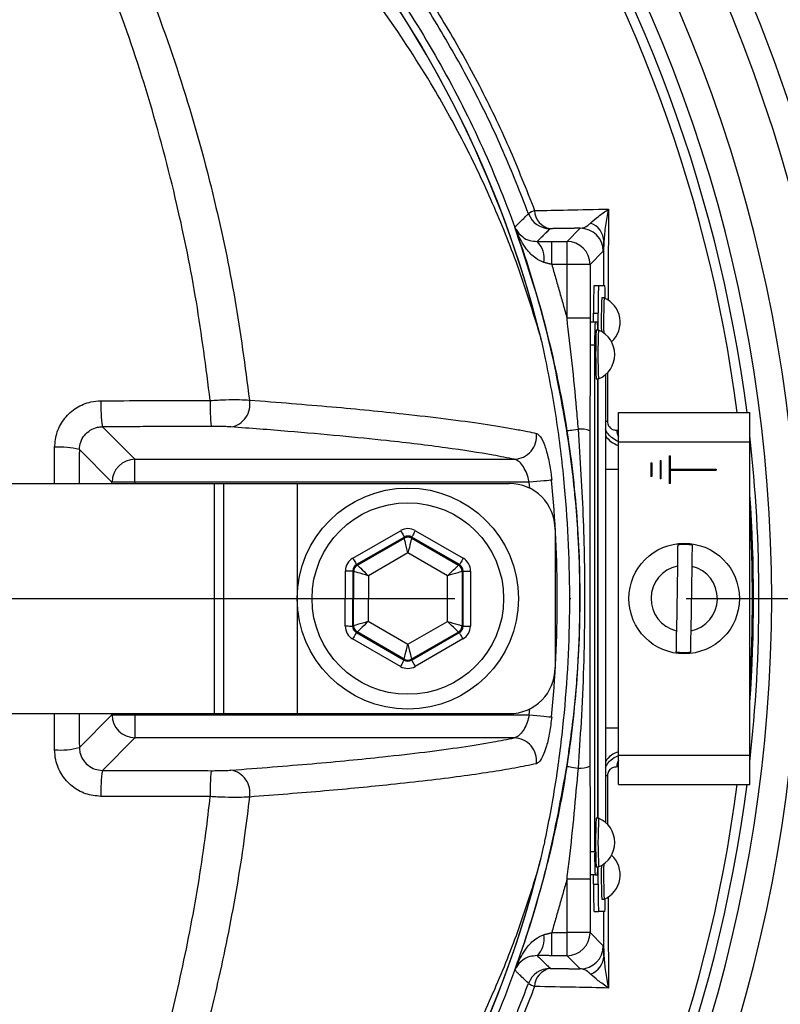
# Model space of a CAD drawing. Extents: x 0 to 10040, y 0 to 6534.
# Drawn here: x 8632 to 8715, y 1659 to 1766 of the extents above; entities that cross this region are included whole.
import ezdxf

# ---------------------------------------------------------------- set-up
doc = ezdxf.new("R2010")
doc.units = 0
doc.header["$LTSCALE"] = 5
doc.header["$MEASUREMENT"] = 0
doc.linetypes.add('GEN7', pattern=[15, 10, -2.5, 0, -2.5])
doc.layers.get('0').update_dxf_attribs({"linetype": 'CONTINUOUS'})
doc.layers.add('7', color=4, linetype='GEN7')
doc.layers.add('8', color=1, linetype='CONTINUOUS')
doc.styles.add('ISO', font='GENISO.SHX')
doc.dimstyles.new('GEN-ISO', dxfattribs={"dimtxt": 50, "dimasz": 50, "dimexe": 40, "dimexo": 1, "dimgap": 30, "dimtad": 0, "dimtih": 1, "dimtoh": 1, "dimdec": 1, "dimdsep": 46, "dimtxsty": 'ISO', "dimcen": 2, "dimclrd": 256, "dimclre": 256, "dimclrt": 2, "dimadec": 0, "dimazin": 0, "dimtp": 0.1, "dimtm": 0.1, "dimtfac": 0.05, "dimtdec": 1, "dimtix": 1, "dimtmove": 2, "dimatfit": 3, "dimfxl": 1, "dimtolj": 1, "dimarcsym": 0})

# ---------------------------------------------------------------- blocks, each defined once
blk = doc.blocks.new('*D95')
at = {"layer": '8', "color": 3}
for p, q in [((8554.6, 1933.96), (8554.6, 2193.02)), ((8804.6, 1721.45), (8804.6, 2193.02)), ((8589.6, 2168.02), (8769.6, 2168.02))]:
    blk.add_line(p, q, dxfattribs=at)
for points in [[(8589.6, 2173.85), (8589.6, 2162.19), (8554.6, 2168.02)], [(8769.6, 2162.19), (8769.6, 2173.85), (8804.6, 2168.02)]]:
    blk.add_solid(points, dxfattribs=at)
at = {"layer": '8', "color": 2, "insert": (8679.6, 2224.51), "char_height": 50, "attachment_point": 5, "style": 'ISO'}
blk.add_mtext('\\A1;9.8', dxfattribs=at)
blk = doc.blocks.new('*D96')
at = {"layer": '8', "color": 3}
for p, q in [((8572.5, 1921.04), (9117.95, 1921.04)), ((9092.95, 1886.04), (9092.95, 1737.82)), ((8805.6, 1702.82), (9117.95, 1702.82))]:
    blk.add_line(p, q, dxfattribs=at)
for points in [[(9098.78, 1886.04), (9087.11, 1886.04), (9092.95, 1921.04)], [(9087.11, 1737.82), (9098.78, 1737.82), (9092.95, 1702.82)]]:
    blk.add_solid(points, dxfattribs=at)
at = {"layer": '8', "color": 2, "insert": (9036.67, 1811.93), "char_height": 50, "attachment_point": 5, "rotation": 90, "style": 'ISO'}
blk.add_mtext('\\A1;8.6', dxfattribs=at)
blk = doc.blocks.new('*D97')
at = {"layer": '8', "color": 3}
for p, q in [((8806.6, 1702.82), (9117.95, 1702.82)), ((9092.95, 1667.82), (9092.95, 1462.47)), ((8537.6, 1427.47), (9117.95, 1427.47))]:
    blk.add_line(p, q, dxfattribs=at)
for points in [[(9098.78, 1667.82), (9087.11, 1667.82), (9092.95, 1702.82)], [(9087.11, 1462.47), (9098.78, 1462.47), (9092.95, 1427.47)]]:
    blk.add_solid(points, dxfattribs=at)
at = {"layer": '8', "color": 2, "insert": (9037.08, 1565.14), "char_height": 50, "attachment_point": 5, "rotation": 90, "style": 'ISO'}
blk.add_mtext('\\A1;10.8', dxfattribs=at)

msp = doc.modelspace()

# ---------------------------------------------------------------- linework, layer by layer
at = {"color": 7, "linetype": 'Continuous'}
for p, q in [((8691.88, 1741.6), (8693.32, 1743.03)), ((8690.22, 1739.1), (8690.22, 1741.6)), ((8690.22, 1741.6), (8691.88, 1741.6)), ((8691.88, 1739.1), (8691.88, 1741.6)), ((8695.82, 1740.53), (8694.38, 1739.1)), ((8691.88, 1739.1), (8690.22, 1739.1)), ((8691.88, 1733.28), (8691.88, 1739.1)), ((8694.38, 1739.1), (8691.88, 1739.1)), ((8694.38, 1739.1), (8694.38, 1733.28)), ((8694.81, 1736.82), (8695.31, 1736.82)), ((8695.31, 1736.82), (8695.99, 1736.82)), ((8694.38, 1733.28), (8691.88, 1733.28)), ((8694.76, 1732.82), (8694.76, 1733.82)), ((8694.76, 1733.82), (8695.26, 1733.82)), ((8695.26, 1731.97), (8695.26, 1733.82)), ((8694.93, 1732.82), (8694.43, 1732.82)), ((8695.19, 1732.82), (8694.93, 1732.82)), ((8694.88, 1730.32), (8694.38, 1730.32)), ((8694.88, 1730.32), (8694.88, 1675.32)), ((8696.05, 1727.13), (8696.05, 1678.51)), ((8695.23, 1678.97), (8695.23, 1726.67)), ((8695.26, 1678.97), (8695.26, 1726.67)), ((8697.48, 1723.02), (8711.73, 1723.02)), ((8697.48, 1719.82), (8697.48, 1723.02)), ((8711.73, 1719.82), (8711.73, 1723.02)), ((8641.45, 1721.47), (8644.98, 1717.94)), ((8697.48, 1685.82), (8697.48, 1719.82)), ((8697.48, 1719.82), (8711.73, 1719.82)), ((8711.73, 1685.82), (8711.73, 1719.82)), ((8642.48, 1715.45), (8638.94, 1718.99)), ((8702.98, 1718.32), (8703.08, 1718.32)), ((8702.98, 1718.32), (8702.98, 1715.32)), ((8703.08, 1718.32), (8703.08, 1716.87)), ((8644.98, 1717.94), (8686.15, 1717.94)), ((8644.98, 1715.45), (8644.98, 1717.94)), ((8700.98, 1717.57), (8701.08, 1717.57)), ((8700.98, 1717.57), (8700.98, 1716.07)), ((8701.08, 1717.57), (8701.08, 1716.07)), ((8701.98, 1717.82), (8702.08, 1717.82)), ((8701.98, 1717.82), (8701.98, 1715.82)), ((8702.08, 1717.82), (8702.08, 1715.82)), ((8696.05, 1716.86), (8697.48, 1716.86)), ((8701.08, 1716.07), (8700.98, 1716.07)), ((8703.08, 1716.87), (8708.08, 1716.87)), ((8703.08, 1716.77), (8703.08, 1715.32)), ((8703.08, 1716.77), (8708.08, 1716.77)), ((8708.08, 1716.87), (8708.08, 1716.77)), ((8617.63, 1715.32), (8653.58, 1715.32)), ((8642.48, 1715.32), (8642.48, 1715.45)), ((8644.98, 1715.45), (8642.48, 1715.45)), ((8687.78, 1715.45), (8644.98, 1715.45)), ((8644.98, 1715.45), (8644.98, 1715.32)), ((8653.58, 1715.32), (8654.6, 1715.32)), ((8653.58, 1715.32), (8653.58, 1690.32)), ((8654.6, 1715.32), (8654.6, 1690.32)), ((8654.6, 1715.32), (8662.6, 1715.32)), ((8662.6, 1715.32), (8685.6, 1715.32)), ((8662.6, 1715.32), (8662.6, 1690.32)), ((8687.84, 1714.79), (8687.78, 1715.45)), ((8702.08, 1715.82), (8701.98, 1715.82)), ((8703.08, 1715.32), (8702.98, 1715.32)), ((8668.63, 1707.21), (8673.82, 1710.19)), ((8675.42, 1710.19), (8680.6, 1707.19)), ((8690.6, 1710.32), (8690.6, 1695.32)), ((8674.22, 1709.5), (8669.02, 1706.52)), ((8669.12, 1706.46), (8674.22, 1709.39)), ((8674.22, 1709.39), (8674.22, 1709.5)), ((8680.2, 1706.5), (8675.02, 1709.5)), ((8675.02, 1709.5), (8675.02, 1709.39)), ((8675.02, 1709.39), (8680.1, 1706.44)), ((8674.61, 1707.77), (8670.32, 1705.3)), ((8678.9, 1705.29), (8674.61, 1707.77)), ((8669.02, 1706.52), (8669.12, 1706.46)), ((8680.1, 1706.44), (8680.2, 1706.5)), ((8667.81, 1699.84), (8667.82, 1705.82)), ((8668.62, 1705.82), (8668.61, 1699.83)), ((8668.72, 1705.77), (8668.62, 1705.82)), ((8668.71, 1699.89), (8668.72, 1705.77)), ((8680.5, 1705.75), (8680.49, 1699.87)), ((8680.6, 1705.8), (8680.5, 1705.75)), ((8680.59, 1699.82), (8680.6, 1705.8)), ((8681.4, 1705.8), (8681.39, 1699.81)), ((8703.86, 1706.34), (8703.75, 1699.32)), ((8705.35, 1699.3), (8705.46, 1706.32)), ((8670.32, 1705.3), (8670.31, 1700.35)), ((8678.89, 1700.34), (8678.9, 1705.29)), ((8670.31, 1700.35), (8674.6, 1697.87)), ((8674.6, 1697.87), (8678.89, 1700.34)), ((8668.61, 1699.83), (8668.71, 1699.89)), ((8669.11, 1699.2), (8669.01, 1699.14)), ((8669.01, 1699.14), (8674.19, 1696.14)), ((8674.19, 1696.25), (8669.11, 1699.2)), ((8680.09, 1699.18), (8674.99, 1696.25)), ((8674.99, 1696.14), (8680.19, 1699.12)), ((8680.19, 1699.12), (8680.09, 1699.18)), ((8680.49, 1699.87), (8680.59, 1699.82)), ((8673.79, 1695.45), (8668.61, 1698.45)), ((8680.58, 1698.43), (8675.39, 1695.44)), ((8674.19, 1696.14), (8674.19, 1696.25)), ((8674.99, 1696.25), (8674.99, 1696.14)), ((8687.78, 1690.19), (8687.84, 1690.85)), ((8617.63, 1690.32), (8653.58, 1690.32)), ((8638.94, 1686.65), (8642.48, 1690.19)), ((8642.48, 1690.19), (8642.48, 1690.32)), ((8642.48, 1690.19), (8644.98, 1690.19)), ((8644.98, 1690.32), (8644.98, 1690.19)), ((8644.98, 1690.19), (8687.78, 1690.19)), ((8644.98, 1690.19), (8644.98, 1687.7)), ((8653.58, 1690.32), (8654.6, 1690.32)), ((8654.6, 1690.32), (8662.6, 1690.32)), ((8662.6, 1690.32), (8685.6, 1690.32)), ((8696.05, 1688.78), (8697.48, 1688.78)), ((8644.98, 1687.7), (8641.45, 1684.16)), ((8686.15, 1687.7), (8644.98, 1687.7)), ((8697.48, 1682.62), (8697.48, 1685.82)), ((8697.48, 1685.82), (8711.73, 1685.82)), ((8711.73, 1682.62), (8711.73, 1685.82)), ((8697.48, 1682.62), (8711.73, 1682.62)), ((8694.88, 1675.32), (8694.38, 1675.32)), ((8695.26, 1671.82), (8695.26, 1673.67)), ((8694.38, 1672.35), (8691.88, 1672.35)), ((8691.88, 1666.54), (8691.88, 1672.35)), ((8694.38, 1672.35), (8694.38, 1666.54)), ((8694.93, 1672.82), (8694.43, 1672.82)), ((8694.76, 1671.82), (8694.76, 1672.82)), ((8694.93, 1672.82), (8695.19, 1672.82)), ((8694.76, 1671.82), (8695.26, 1671.82)), ((8694.81, 1668.82), (8695.31, 1668.82)), ((8695.99, 1668.82), (8695.31, 1668.82)), ((8690.22, 1664.04), (8690.22, 1666.54)), ((8690.22, 1666.54), (8691.88, 1666.54)), ((8691.88, 1664.04), (8691.88, 1666.54)), ((8694.38, 1666.54), (8691.88, 1666.54)), ((8694.38, 1666.54), (8695.82, 1665.11)), ((8691.88, 1664.04), (8690.22, 1664.04)), ((8693.32, 1662.61), (8691.88, 1664.04))]:
    msp.add_line(p, q, dxfattribs=at)
for points in [[(8691.87, 1721.03), (8691.9, 1721.04), (8691.96, 1721.05), (8692.07, 1721.07), (8692.21, 1721.09), (8692.39, 1721.12), (8692.6, 1721.15), (8692.84, 1721.19), (8693.11, 1721.23)], [(8690.22, 1715.68), (8690.09, 1715.67), (8689.9, 1715.65), (8689.65, 1715.62), (8689.35, 1715.6), (8689, 1715.56), (8688.61, 1715.53), (8688.2, 1715.49), (8687.78, 1715.45)], [(8673.82, 1710.19), (8673.89, 1710.06), (8673.97, 1709.93), (8674.04, 1709.81), (8674.1, 1709.71), (8674.15, 1709.62), (8674.18, 1709.56), (8674.21, 1709.52), (8674.22, 1709.5)], [(8675.42, 1710.19), (8675.34, 1710.06), (8675.26, 1709.93), (8675.2, 1709.81), (8675.14, 1709.71), (8675.09, 1709.62), (8675.05, 1709.56), (8675.02, 1709.52), (8675.02, 1709.5)], [(8674.61, 1707.77), (8674.54, 1708.08), (8674.46, 1708.38), (8674.39, 1708.66), (8674.33, 1708.9), (8674.28, 1709.11), (8674.25, 1709.26), (8674.22, 1709.35), (8674.22, 1709.39)], [(8675.02, 1709.39), (8675.01, 1709.35), (8674.98, 1709.26), (8674.94, 1709.1), (8674.89, 1708.9), (8674.83, 1708.66), (8674.77, 1708.38), (8674.69, 1708.08), (8674.61, 1707.77)], [(8668.63, 1707.21), (8668.7, 1707.07), (8668.78, 1706.95), (8668.84, 1706.83), (8668.91, 1706.72), (8668.95, 1706.64), (8668.99, 1706.57), (8669.02, 1706.53), (8669.02, 1706.52)], [(8669.12, 1706.46), (8669.15, 1706.43), (8669.22, 1706.36), (8669.33, 1706.26), (8669.48, 1706.11), (8669.66, 1705.94), (8669.87, 1705.74), (8670.09, 1705.52), (8670.32, 1705.3)], [(8678.9, 1705.29), (8679.13, 1705.51), (8679.35, 1705.72), (8679.56, 1705.92), (8679.74, 1706.1), (8679.89, 1706.24), (8680, 1706.35), (8680.07, 1706.42), (8680.1, 1706.44)], [(8680.6, 1707.19), (8680.52, 1707.06), (8680.45, 1706.93), (8680.38, 1706.81), (8680.32, 1706.7), (8680.27, 1706.62), (8680.23, 1706.55), (8680.21, 1706.51), (8680.2, 1706.5)], [(8667.82, 1705.82), (8667.98, 1705.82), (8668.13, 1705.82), (8668.26, 1705.82), (8668.38, 1705.82), (8668.48, 1705.82), (8668.56, 1705.82), (8668.61, 1705.82), (8668.62, 1705.82)], [(8670.32, 1705.3), (8670.01, 1705.39), (8669.72, 1705.48), (8669.44, 1705.56), (8669.2, 1705.63), (8669, 1705.69), (8668.85, 1705.73), (8668.76, 1705.76), (8668.72, 1705.77)], [(8680.5, 1705.75), (8680.46, 1705.74), (8680.37, 1705.71), (8680.22, 1705.67), (8680.02, 1705.61), (8679.78, 1705.54), (8679.5, 1705.46), (8679.21, 1705.38), (8678.9, 1705.29)], [(8680.6, 1705.8), (8680.61, 1705.8), (8680.66, 1705.8), (8680.74, 1705.8), (8680.83, 1705.8), (8680.96, 1705.8), (8681.09, 1705.8), (8681.24, 1705.8), (8681.4, 1705.8)], [(8668.71, 1699.89), (8668.75, 1699.9), (8668.84, 1699.93), (8668.99, 1699.97), (8669.19, 1700.03), (8669.43, 1700.1), (8669.71, 1700.18), (8670, 1700.26), (8670.31, 1700.35)], [(8670.31, 1700.35), (8670.08, 1700.13), (8669.86, 1699.91), (8669.65, 1699.72), (8669.47, 1699.54), (8669.32, 1699.4), (8669.21, 1699.29), (8669.14, 1699.22), (8669.11, 1699.2)], [(8678.89, 1700.34), (8679.2, 1700.25), (8679.49, 1700.16), (8679.77, 1700.08), (8680.01, 1700.01), (8680.21, 1699.95), (8680.36, 1699.91), (8680.45, 1699.88), (8680.49, 1699.87)], [(8680.09, 1699.18), (8680.06, 1699.21), (8679.99, 1699.27), (8679.88, 1699.38), (8679.73, 1699.53), (8679.55, 1699.7), (8679.34, 1699.9), (8679.12, 1700.11), (8678.89, 1700.34)], [(8667.81, 1699.84), (8667.97, 1699.84), (8668.12, 1699.84), (8668.25, 1699.83), (8668.37, 1699.83), (8668.47, 1699.83), (8668.55, 1699.83), (8668.6, 1699.83), (8668.61, 1699.83)], [(8669.01, 1699.14), (8669, 1699.13), (8668.98, 1699.08), (8668.94, 1699.02), (8668.89, 1698.93), (8668.83, 1698.83), (8668.76, 1698.71), (8668.69, 1698.58), (8668.61, 1698.45)], [(8680.19, 1699.12), (8680.19, 1699.11), (8680.22, 1699.07), (8680.25, 1699), (8680.3, 1698.92), (8680.36, 1698.81), (8680.43, 1698.69), (8680.51, 1698.56), (8680.58, 1698.43)], [(8680.59, 1699.82), (8680.6, 1699.82), (8680.65, 1699.82), (8680.73, 1699.82), (8680.83, 1699.81), (8680.95, 1699.81), (8681.08, 1699.81), (8681.23, 1699.81), (8681.39, 1699.81)], [(8674.19, 1696.25), (8674.2, 1696.29), (8674.23, 1696.38), (8674.26, 1696.53), (8674.31, 1696.74), (8674.38, 1696.98), (8674.44, 1697.26), (8674.52, 1697.56), (8674.6, 1697.87)], [(8674.6, 1697.87), (8674.67, 1697.56), (8674.75, 1697.26), (8674.82, 1696.98), (8674.88, 1696.73), (8674.92, 1696.53), (8674.96, 1696.38), (8674.99, 1696.29), (8674.99, 1696.25)], [(8674.19, 1696.14), (8674.19, 1696.12), (8674.16, 1696.08), (8674.12, 1696.02), (8674.07, 1695.93), (8674.01, 1695.83), (8673.95, 1695.71), (8673.87, 1695.58), (8673.79, 1695.45)], [(8674.99, 1696.14), (8675, 1696.12), (8675.03, 1696.08), (8675.06, 1696.02), (8675.11, 1695.93), (8675.17, 1695.83), (8675.24, 1695.71), (8675.32, 1695.58), (8675.39, 1695.44)], [(8687.78, 1690.19), (8688.2, 1690.15), (8688.61, 1690.11), (8689, 1690.08), (8689.35, 1690.04), (8689.65, 1690.01), (8689.9, 1689.99), (8690.09, 1689.97), (8690.22, 1689.96)], [(8691.87, 1684.6), (8691.9, 1684.6), (8691.96, 1684.59), (8692.07, 1684.57), (8692.21, 1684.55), (8692.39, 1684.52), (8692.6, 1684.49), (8692.84, 1684.45), (8693.11, 1684.41)]]:
    msp.add_lwpolyline(points, dxfattribs=at)
for centre, radius in [((8554.6, 1702.82), 170.06), ((8674.6, 1702.82), 12), ((8674.6, 1702.82), 10.4), ((8704.6, 1702.82), 6)]:
    msp.add_circle(centre, radius, dxfattribs=at)
for centre, radius, start, end in [((8559.55, 1686.19), 239.2, 9.2649, 58.4301), ((8554.6, 1702.82), 181.93, 0.0808, 270), ((8574.6, 1702.82), 117.87, 14.1532, 73.5763), ((8574.6, 1702.82), 117.88, 13.7666, 73.5756), ((8554.6, 1702.82), 167.56, 324.2027, 35.7973), ((8554.6, 1702.82), 159.5, 324.0063, 35.9937), ((8554.6, 1702.82), 162.5, 324.658, 35.342), ((8554.6, 1702.82), 158.12, 7.3396, 34.8203), ((8554.6, 1702.82), 157.06, 7.3894, 34.8203), ((8689.16, 1742.56), 2.51, 108.5371, 125.4391), ((8690.42, 1745.01), 2.06, 181.6907, 259.4707), ((8690.05, 1745.48), 2.5, 200.2925, 269.9789), ((8693.32, 1740.53), 2.5, 0.0202, 89.9795), ((8693.68, 1741.5), 2.22, 2.6799, 70.0898), ((8686.81, 1739.76), 2.59, 350.1259, 44.8643), ((8691.88, 1739.1), 2.5, 0.02, 89.9797), ((8737.77, 1734.57), 43.02, 177.0017, 180.9984), ((8738.27, 1734.57), 43.02, 177.002, 180.9987), ((8677.6, 1735.53), 18.44, 359.6062, 3.9975), ((8756.48, 1732.93), 60.88, 177.6101, 181.0453), ((8757.84, 1732.89), 61.99, 177.6133, 181.1367), ((8694.77, 1732.82), 2.88, 312.3528, 66.876), ((8730.74, 1730.94), 35.86, 177.0022, 180.9981), ((8686.51, 1732.06), 8.71, 359.4108, 5.0065), ((8749.87, 1729.32), 54.88, 177.2321, 182.7679), ((8749.54, 1729.32), 54.3, 177.2027, 182.7973), ((8694.18, 1729.32), 2.88, 293.124, 66.876), ((8653.72, 1723.61), 12.45, 176.8415, 189.8767), ((8672.37, 1723.64), 19.23, 177.9504, 186.3763), ((8654.99, 1723.89), 2.47, 279.5387, 11.2641), ((8696.62, 1724.74), 2.7, 257.7889, 262.6529), ((8686.07, 1720.45), 2.51, 271.7415, 7.17), ((8693.29, 1718.18), 3.05, 69.283, 93.4912), ((8698.15, 1721.86), 2.5, 212.8209, 254.5221), ((8699.22, 1721.25), 1.95, 184.2478, 206.2574), ((8554.6, 1702.82), 158.12, 353.5647, 6.4353), ((8636.87, 1711.32), 7.95, 74.9261, 94.4834), ((8644.99, 1715.44), 2.5, 90.1836, 179.8163), ((8685.6, 1710.32), 5, 0, 90), ((8554.6, 1702.82), 136.22, 354.5834, 5.4166), ((8554.6, 1702.82), 157.53, 355.8992, 4.1008), ((8554.6, 1702.82), 157.41, 356.5698, 3.4302), ((8674.61, 1708.69), 0.8, 59.9195, 119.8982), ((8704.6, 1702.82), 5.86, 81.2555, 96.941), ((8669.52, 1705.76), 0.8, 119.9188, 179.8987), ((8679.7, 1705.75), 0.8, 359.9211, 59.8976), ((8704.6, 1702.82), 3.6, 101.9379, 256.2587), ((8704.6, 1702.82), 3.6, 281.9379, 76.2587), ((8669.51, 1699.89), 0.8, 179.9186, 239.8982), ((8679.69, 1699.87), 0.8, 299.9207, 359.8977), ((8704.6, 1702.82), 5.86, 261.2555, 276.941), ((8674.6, 1696.94), 0.8, 239.9196, 299.898), ((8685.6, 1695.32), 5, 270, 0), ((8554.6, 1702.82), 181.93, 270, 356.7682), ((8644.99, 1690.2), 2.5, 180.1837, 269.8164), ((8686.07, 1685.19), 2.51, 352.83, 88.2585), ((8636.87, 1694.32), 7.95, 265.5166, 285.0739), ((8698.15, 1683.78), 2.5, 105.4779, 147.1791), ((8699.22, 1684.39), 1.95, 153.7426, 175.7522), ((8653.72, 1682.03), 12.45, 170.1233, 183.1585), ((8672.37, 1681.99), 19.23, 173.6237, 182.0496), ((8654.99, 1681.75), 2.47, 348.7359, 80.4613), ((8693.29, 1687.46), 3.05, 266.5088, 290.717), ((8696.62, 1680.9), 2.7, 97.3471, 102.2111), ((8554.6, 1702.82), 157.06, 325.1797, 352.6106), ((8554.6, 1702.82), 158.12, 325.1797, 352.6604), ((8742.71, 1676.32), 47.73, 176.8171, 183.1829), ((8742.69, 1676.32), 47.45, 176.8025, 183.205), ((8694.18, 1676.32), 2.88, 293.124, 66.876), ((8574.6, 1702.82), 117.88, 286.424, 346.1844), ((8543.44, 1686.13), 255.3, 299.0463, 357.5582), ((8730.74, 1674.69), 35.86, 179.0019, 182.9978), ((8694.77, 1672.82), 2.88, 293.124, 47.6472), ((8574.6, 1702.82), 117.87, 286.4237, 345.8468), ((8684.98, 1673.64), 10.24, 355.4117, 0.171), ((8747.77, 1672.61), 52.17, 178.6678, 182.6769), ((8748.52, 1672.65), 52.67, 178.5568, 182.7035), ((8737.77, 1671.07), 43.02, 179.0016, 182.9983), ((8738.27, 1671.07), 43.02, 179.0013, 182.998), ((8677.6, 1670.1), 18.44, 356.0025, 0.3938), ((8686.81, 1665.87), 2.59, 315.1357, 9.8741), ((8691.88, 1666.54), 2.5, 270.0203, 359.98), ((8693.32, 1665.11), 2.5, 270.0205, 359.9798), ((8693.68, 1664.13), 2.22, 289.9102, 357.3201), ((8690.05, 1660.16), 2.5, 90.0211, 159.7075), ((8690.42, 1660.63), 2.06, 100.5293, 178.3093), ((8689.16, 1663.08), 2.51, 234.5609, 251.4629)]:
    msp.add_arc(centre, radius, start, end, dxfattribs=at)
for centre, major_axis, ratio, start_param, end_param in [((8674.61, 1708.81), (0, -1.6), 0.999797, 2.618082, 3.665103), ((8674.61, 1708.81), (0.001, 0.8), 0.999391, 5.759674, 6.806696), ((8669.42, 1705.82), (1.38, -0.8), 0.999797, 2.618082, 3.665103), ((8669.42, 1705.82), (0.693, -0.401), 0.999391, 2.618082, 3.665103), ((8679.8, 1705.81), (0.694, 0.399), 0.999391, 5.759674, 6.806696), ((8679.8, 1705.81), (-1.39, -0.8), 0.999797, 2.618082, 3.665103), ((8669.41, 1699.83), (1.39, 0.8), 0.999797, 2.618082, 3.665103), ((8669.41, 1699.83), (0.694, 0.399), 0.999391, 2.618082, 3.665103), ((8679.79, 1699.82), (0.693, -0.401), 0.999391, 5.759674, 6.806696), ((8679.79, 1699.82), (-1.38, 0.8), 0.999797, 2.618082, 3.665103), ((8674.6, 1696.83), (0.001, 0.8), 0.999391, 2.618082, 3.665103), ((8674.6, 1696.83), (0, 1.6), 0.999797, 2.618082, 3.665103)]:
    msp.add_ellipse(centre, major_axis=major_axis, ratio=ratio, start_param=start_param, end_param=end_param, dxfattribs=at)
for points, knots in [([(8430.51, 1868.9), (8433.24, 1871.15), (8439.73, 1876.52), (8450.61, 1884.24), (8463.12, 1891.96), (8476.14, 1898.83), (8489.58, 1904.79), (8503.5, 1909.87), (8517.91, 1913.98), (8532.73, 1917.06), (8547.76, 1919.12), (8562.87, 1920.15), (8577.92, 1920.16), (8592.84, 1919.17), (8607.6, 1917.2), (8622.21, 1914.28), (8636.59, 1910.4), (8650.9, 1905.49), (8665.07, 1899.47), (8679.02, 1892.31), (8692.46, 1884.18), (8705.28, 1875.14), (8717.62, 1865.06), (8729.4, 1853.93), (8740.56, 1841.77), (8750.85, 1828.84), (8760.21, 1815.23), (8768.49, 1801.1), (8775.74, 1786.53), (8782.03, 1771.6), (8787.32, 1756.27), (8791.66, 1740.65), (8793.63, 1730.05), (8794.62, 1724.76)], [0, 0, 0, 0, 0.022322, 0.053118, 0.08402, 0.114959, 0.145861, 0.176657, 0.208376, 0.240209, 0.272089, 0.303939, 0.335672, 0.366868, 0.398167, 0.429499, 0.460793, 0.491985, 0.524831, 0.557801, 0.590816, 0.623791, 0.656642, 0.691208, 0.725904, 0.760646, 0.795345, 0.829912, 0.863861, 0.897924, 0.932017, 0.966064, 1, 1, 1, 1]), ([(8792.15, 1724.35), (8791.18, 1729.59), (8789.23, 1740.08), (8784.93, 1755.54), (8779.7, 1770.71), (8773.47, 1785.49), (8766.29, 1799.91), (8758.09, 1813.89), (8748.84, 1827.35), (8738.66, 1840.14), (8727.62, 1852.17), (8715.97, 1863.18), (8703.77, 1873.15), (8691.09, 1882.08), (8677.81, 1890.13), (8664.01, 1897.2), (8650, 1903.16), (8635.85, 1908.01), (8621.63, 1911.84), (8607.18, 1914.74), (8592.59, 1916.68), (8577.83, 1917.66), (8562.96, 1917.65), (8548.02, 1916.64), (8533.17, 1914.6), (8518.51, 1911.55), (8507.47, 1908.4), (8498.46, 1905.36), (8491.37, 1902.71), (8481.7, 1898.61), (8470.96, 1893.39), (8459.34, 1886.79), (8448.11, 1879.54), (8441.04, 1874.13), (8437.51, 1871.42)], [0, 0, 0, 0, 0.0344756, 0.0690639, 0.1036989, 0.1383033, 0.1727925, 0.2078898, 0.2431206, 0.2783958, 0.3136247, 0.3487205, 0.3820568, 0.4155199, 0.449023, 0.48248, 0.5158113, 0.5474699, 0.5792327, 0.6110336, 0.6428015, 0.6744644, 0.7066611, 0.7389763, 0.7713228, 0.8036211, 0.8358036, 0.8455874, 0.8651765, 0.8847657, 0.9135474, 0.9423851, 0.9712209, 1, 1, 1, 1]), ([(8757.75, 1555.23), (8760.58, 1560.08), (8766.25, 1569.77), (8773.44, 1584.98), (8779.63, 1600.55), (8784.72, 1616.47), (8788.71, 1632.67), (8791.59, 1649.09), (8793.29, 1665.19), (8793.91, 1680.9), (8793.65, 1696.12), (8792.37, 1711.25), (8790.14, 1726.21), (8786.97, 1740.96), (8782.74, 1755.89), (8777.37, 1770.92), (8770.79, 1785.95), (8763.18, 1800.46), (8754.69, 1814.42), (8745.21, 1827.66), (8734.86, 1840.15), (8723.97, 1851.52), (8712.68, 1861.79), (8701.09, 1871), (8688.96, 1879.46), (8676.23, 1886.95), (8663.05, 1893.5), (8649.1, 1899.3), (8634.41, 1904.23), (8619, 1908.16), (8603.37, 1910.95), (8587.59, 1912.58), (8571.74, 1913.05), (8555.93, 1912.46), (8540.72, 1910.68), (8526.16, 1907.9), (8512.32, 1904.24), (8498.81, 1899.63), (8485.69, 1894.12), (8473.1, 1887.74), (8463.82, 1882.3), (8458.79, 1878.99), (8457.64, 1878.24)], [0, 0, 0, 0, 0.027607, 0.055107, 0.082517, 0.109856, 0.137145, 0.164404, 0.191653, 0.216636, 0.241553, 0.266376, 0.29112, 0.315801, 0.340437, 0.367281, 0.394113, 0.420945, 0.447677, 0.4743, 0.500834, 0.527302, 0.551525, 0.575727, 0.599924, 0.624102, 0.648177, 0.672152, 0.698216, 0.724212, 0.750167, 0.77611, 0.802063, 0.827942, 0.8537, 0.87721, 0.90063, 0.923965, 0.947226, 0.970425, 0.993234, 1, 1, 1, 1]), ([(8646.89, 1605.56), (8644.31, 1603.75), (8639.16, 1600.12), (8630.68, 1595.31), (8621.57, 1591.06), (8611.84, 1587.51), (8601.85, 1584.77), (8590.58, 1582.72), (8578.03, 1581.47), (8564.21, 1581.08), (8550.36, 1581.74), (8537.18, 1583.37), (8524.74, 1585.85), (8513.05, 1588.99), (8501.6, 1592.89), (8490.47, 1597.5), (8479.66, 1602.85), (8469.23, 1608.92), (8459.19, 1615.7), (8449.66, 1623.1), (8440.67, 1631.05), (8433.17, 1638.66), (8426.93, 1645.69), (8421.85, 1652.08), (8417.24, 1658.85), (8413.21, 1666.21), (8409.91, 1674.18), (8407.38, 1682.62), (8405.71, 1691.33), (8404.99, 1700.18), (8405.18, 1709.07), (8406.2, 1717.28), (8407.87, 1724.74), (8409.96, 1731.45), (8412.66, 1738.15), (8416.07, 1744.74), (8420.16, 1751.15), (8424.7, 1757.21), (8430.86, 1764.49), (8438.84, 1772.87), (8448.97, 1782.03), (8459.82, 1790.45), (8471.23, 1798.01), (8483.18, 1804.66), (8495.58, 1810.4), (8508.41, 1815.23), (8521.15, 1818.95), (8533.69, 1821.65), (8545.94, 1823.42), (8558.27, 1824.38), (8569.91, 1824.48), (8580.81, 1823.93), (8590.97, 1822.84), (8601, 1821.05), (8610.84, 1818.48), (8620.4, 1815.06), (8629.65, 1810.85), (8638.53, 1805.89), (8644.16, 1802.09), (8646.88, 1800.08), (8646.89, 1800.08)], [0, 0, 0, 0, 0.015332, 0.030665, 0.047482, 0.064359, 0.08124, 0.098061, 0.120381, 0.142779, 0.165173, 0.187488, 0.20692, 0.226431, 0.245971, 0.265487, 0.284925, 0.304718, 0.324581, 0.344473, 0.364345, 0.384147, 0.397765, 0.411419, 0.425032, 0.438592, 0.452869, 0.467188, 0.481462, 0.495739, 0.510063, 0.524341, 0.535725, 0.547132, 0.558517, 0.571078, 0.583684, 0.596324, 0.60893, 0.631492, 0.65412, 0.676743, 0.699297, 0.721397, 0.743571, 0.765741, 0.787834, 0.807727, 0.827678, 0.847629, 0.867524, 0.884122, 0.900759, 0.917379, 0.933954, 0.950432, 0.966967, 0.983501, 0.999978, 1, 1, 1, 1]), ([(8647.76, 1798.49), (8647.37, 1798.78), (8644.31, 1801.1), (8638.32, 1805.14), (8629.52, 1810.08), (8620.35, 1814.27), (8610.84, 1817.69), (8601.06, 1820.27), (8591.06, 1822.06), (8580.94, 1823.17), (8570.05, 1823.73), (8558.42, 1823.65), (8546.08, 1822.7), (8533.82, 1820.93), (8521.28, 1818.23), (8508.54, 1814.49), (8495.71, 1809.65), (8483.32, 1803.89), (8471.39, 1797.22), (8460, 1789.63), (8449.19, 1781.19), (8439.1, 1772.02), (8431.16, 1763.64), (8425.07, 1756.39), (8420.61, 1750.4), (8416.58, 1744.07), (8413.23, 1737.57), (8410.59, 1730.96), (8408.54, 1724.37), (8406.91, 1717.04), (8405.91, 1708.96), (8405.72, 1700.23), (8406.43, 1691.52), (8408.06, 1682.97), (8410.54, 1674.67), (8413.77, 1666.82), (8417.74, 1659.54), (8422.28, 1652.84), (8427.28, 1646.51), (8433.46, 1639.51), (8440.92, 1631.91), (8449.87, 1623.93), (8459.38, 1616.52), (8469.39, 1609.72), (8479.8, 1603.62), (8490.6, 1598.26), (8501.73, 1593.63), (8513.18, 1589.72), (8524.87, 1586.57), (8537.32, 1584.09), (8550.5, 1582.46), (8564.36, 1581.82), (8578.18, 1582.22), (8590.71, 1583.5), (8601.93, 1585.56), (8611.84, 1588.3), (8621.5, 1591.84), (8630.75, 1596.19), (8639.57, 1601.24), (8645.03, 1605.18), (8647.76, 1607.15)], [0, 0, 0, 0, 0.002364, 0.01872, 0.035134, 0.051548, 0.067905, 0.084427, 0.100995, 0.11758, 0.134126, 0.154031, 0.173994, 0.193955, 0.213858, 0.235956, 0.25813, 0.280309, 0.302413, 0.32494, 0.347536, 0.370138, 0.392672, 0.405128, 0.417616, 0.430072, 0.442482, 0.453674, 0.464888, 0.476079, 0.490111, 0.504189, 0.518221, 0.532252, 0.546328, 0.560362, 0.573781, 0.587252, 0.600764, 0.61424, 0.634021, 0.653874, 0.673746, 0.693589, 0.713363, 0.732807, 0.752331, 0.771879, 0.791398, 0.810838, 0.833158, 0.85556, 0.877965, 0.900292, 0.916997, 0.933762, 0.950522, 0.967223, 0.983612, 1, 1, 1, 1]), ([(8608.97, 1816.4), (8611.52, 1815.58), (8616.62, 1813.92), (8624.82, 1810.47), (8633.5, 1806.02), (8642.47, 1800.34), (8650.91, 1793.9), (8658.59, 1786.88), (8665.48, 1779.34), (8671.6, 1771.41), (8677.04, 1762.99), (8681.77, 1754.13), (8685.72, 1744.86), (8688.89, 1735.24), (8691.25, 1725.39), (8692.75, 1715.42), (8693.38, 1705.4), (8693.17, 1695.38), (8692.12, 1685.41), (8690.25, 1675.58), (8687.54, 1665.94), (8684.02, 1656.55), (8679.74, 1647.49), (8674.71, 1638.83), (8668.96, 1630.64), (8662.54, 1622.95), (8655.5, 1615.81), (8647.51, 1608.98), (8639.07, 1603), (8630.27, 1597.87), (8621.68, 1593.76), (8614.53, 1590.98), (8610.24, 1589.63), (8608.97, 1589.24)], [0, 0, 0, 0, 0.026526, 0.053052, 0.0879563, 0.1230006, 0.158045, 0.1929494, 0.2259151, 0.2589987, 0.2920822, 0.325048, 0.3583482, 0.39177, 0.4251916, 0.4584918, 0.4914562, 0.5245384, 0.5576205, 0.5905847, 0.623549, 0.6566311, 0.689713, 0.7226771, 0.7556416, 0.7887237, 0.8218058, 0.85477, 0.8927046, 0.9240774, 0.9555008, 0.9868736, 1, 1, 1, 1]), ([(8688.9, 1731.64), (8688.18, 1733.97), (8686.74, 1738.62), (8684.04, 1745.36), (8680.95, 1751.95), (8677.06, 1759.02), (8672.24, 1766.44), (8666.31, 1774.12), (8659.69, 1781.32), (8652.35, 1788.15), (8646.92, 1792.17), (8644.15, 1794.23)], [0, 0, 0, 0, 0.091751, 0.18351, 0.276594, 0.369679, 0.492783, 0.615889, 0.741922, 0.867953, 1, 1, 1, 1]), ([(8687.7, 1744.61), (8686.82, 1746.87), (8685.05, 1751.39), (8681.87, 1757.98), (8678.31, 1764.41), (8674.27, 1770.74), (8669.76, 1776.91), (8664.75, 1782.9), (8659.35, 1788.6), (8655.44, 1792.11), (8653.48, 1793.86)], [0, 0, 0, 0, 0.119811, 0.239622, 0.36126, 0.482898, 0.611067, 0.739236, 0.869618, 1, 1, 1, 1]), ([(8655.1, 1793.43), (8656.91, 1791.77), (8660.55, 1788.44), (8665.64, 1783), (8670.43, 1777.24), (8674.83, 1771.22), (8678.82, 1764.99), (8682.41, 1758.55), (8685.64, 1751.88), (8687.45, 1747.26), (8688.36, 1744.95)], [0, 0, 0, 0, 0.1248407, 0.2496811, 0.3764518, 0.5032226, 0.626476, 0.7497291, 0.8748648, 1, 1, 1, 1]), ([(8635.77, 1790.99), (8635.86, 1790.84), (8637.83, 1787.5), (8641.46, 1780.69), (8646.23, 1769.9), (8650.36, 1758.32), (8653.56, 1746.7), (8655.95, 1735.36), (8656.92, 1728.04), (8657.41, 1724.37)], [0, 0, 0, 0, 0.007998, 0.17873, 0.349446, 0.526342, 0.703218, 0.851038, 1, 1, 1, 1]), ([(8653.15, 1724.33), (8652.69, 1727.92), (8651.76, 1735.11), (8649.51, 1746.18), (8646.52, 1757.44), (8642.64, 1768.83), (8638.03, 1779.73), (8634.44, 1786.7), (8632.51, 1790.09), (8632.46, 1790.18)], [0, 0, 0, 0, 0.147469, 0.296062, 0.467661, 0.639277, 0.81723, 0.9952, 1, 1, 1, 1]), ([(8688.36, 1744.95), (8689.56, 1744.97), (8692.24, 1745.02), (8694.92, 1745.08), (8696.39, 1745.11)], [0, 0, 0, 0, 0.448555, 1, 1, 1, 1]), ([(8694.43, 1743.59), (8694.69, 1743.83), (8695.22, 1744.3), (8695.99, 1744.83), (8696.39, 1745.1), (8696.39, 1745.11)], [0, 0, 0, 0, 0.501826, 0.996893, 1, 1, 1, 1]), ([(8696.39, 1745.11), (8696.39, 1745.1), (8696.25, 1744.5), (8696.01, 1743.31), (8695.93, 1742.18), (8695.89, 1741.61)], [0, 0, 0, 0, 0.003411, 0.49919, 1, 1, 1, 1]), ([(8696.39, 1745.11), (8696.39, 1744.45), (8696.38, 1742.83), (8696.35, 1739.54), (8696.34, 1736.87), (8696.33, 1735.18)], [0, 0, 0, 0, 0.200721, 0.493964, 1, 1, 1, 1]), ([(8686.21, 1743.16), (8686.24, 1743.19), (8686.39, 1743.33), (8686.71, 1743.65), (8687.11, 1744.03), (8687.46, 1744.37), (8687.63, 1744.54), (8687.7, 1744.61)], [0, 0, 0, 0, 0.059531, 0.297655, 0.648827, 0.863199, 1, 1, 1, 1]), ([(8691.87, 1721.03), (8691.2, 1724.77), (8689.84, 1732.29), (8687.42, 1739.52), (8686.21, 1743.16)], [0, 0, 0, 0, 0.4976745, 1, 1, 1, 1]), ([(8689.36, 1739.32), (8689.05, 1739.46), (8688.3, 1739.79), (8687.31, 1740.94), (8686.63, 1742.11), (8686.29, 1742.95), (8686.21, 1743.16), (8686.21, 1743.16)], [0, 0, 0, 0, 0.186392, 0.459666, 0.869958, 0.99745, 1, 1, 1, 1]), ([(8686.21, 1743.16), (8686.21, 1743.16), (8686.25, 1743.06), (8686.45, 1742.67), (8686.92, 1742.14), (8687.69, 1741.68), (8688.37, 1741.62), (8688.64, 1741.59)], [0, 0, 0, 0, 0.002538, 0.129249, 0.5379, 0.811874, 1, 1, 1, 1]), ([(8693.32, 1743.03), (8693.6, 1743.08), (8693.98, 1743.15), (8694.34, 1743.5), (8694.43, 1743.59)], [0, 0, 0, 0, 0.7470098, 1, 1, 1, 1]), ([(8695.89, 1741.61), (8695.88, 1741.44), (8695.86, 1740.78), (8695.84, 1740.64), (8695.82, 1740.53)], [0, 0, 0, 0, 0.261133, 1, 1, 1, 1]), ([(8693.11, 1721.23), (8693.05, 1721.97), (8692.73, 1726), (8692.26, 1730.01), (8691.88, 1733.28)], [0, 0, 0, 0, 0.185611, 1, 1, 1, 1]), ([(8694.38, 1733.28), (8694.38, 1729.95), (8694.38, 1725.86), (8694.37, 1721.78), (8694.37, 1721.03)], [0, 0, 0, 0, 0.815957, 1, 1, 1, 1]), ([(8688.9, 1674), (8689.01, 1674.43), (8689.24, 1675.31), (8689.88, 1678.36), (8690.76, 1683.1), (8691.82, 1691.64), (8692.38, 1702.29), (8691.9, 1713.09), (8690.86, 1721.96), (8689.94, 1727.03), (8689.26, 1730.28), (8689.02, 1731.19), (8688.9, 1731.64)], [0, 0, 0, 0, 0.023896, 0.048035, 0.160536, 0.273108, 0.490888, 0.708669, 0.829326, 0.949904, 0.975083, 1, 1, 1, 1]), ([(8636.25, 1719.24), (8636.31, 1719.81), (8636.43, 1720.94), (8637.3, 1722.46), (8638.58, 1723.6), (8639.99, 1724.21), (8640.92, 1724.27), (8641.28, 1724.3)], [0, 0, 0, 0, 0.216441, 0.432432, 0.647592, 0.861723, 1, 1, 1, 1]), ([(8641.28, 1724.3), (8642.94, 1724.3), (8646.9, 1724.32), (8650.86, 1724.33), (8653.15, 1724.33)], [0, 0, 0, 0, 0.420505, 1, 1, 1, 1]), ([(8653.15, 1724.33), (8653.71, 1724.36), (8654.84, 1724.42), (8656.36, 1724.43), (8657.07, 1724.39), (8657.41, 1724.37)], [0, 0, 0, 0, 0.341083, 0.683055, 1, 1, 1, 1]), ([(8657.41, 1724.37), (8660.47, 1724.13), (8666.58, 1723.65), (8673.49, 1722.96), (8678.83, 1722.34), (8682.88, 1721.79), (8685.69, 1721.33), (8687.51, 1720.98), (8688.24, 1720.83), (8688.56, 1720.76)], [0, 0, 0, 0, 0.21692, 0.433843, 0.582624, 0.731524, 0.880306, 0.947013, 1, 1, 1, 1]), ([(8638.94, 1718.99), (8638.97, 1719.27), (8639.03, 1719.83), (8639.46, 1720.57), (8640.1, 1721.13), (8640.81, 1721.43), (8641.27, 1721.46), (8641.45, 1721.47)], [0, 0, 0, 0, 0.21577, 0.431411, 0.646642, 0.861248, 1, 1, 1, 1]), ([(8655.4, 1721.45), (8655.23, 1721.46), (8654.87, 1721.49), (8654.11, 1721.51), (8653.54, 1721.51), (8653.26, 1721.51)], [0, 0, 0, 0, 0.3164, 0.65825, 1, 1, 1, 1]), ([(8686.15, 1717.94), (8685.41, 1718.09), (8683.32, 1718.52), (8678.88, 1719.19), (8673.16, 1719.89), (8667.29, 1720.48), (8661.68, 1720.98), (8657.49, 1721.3), (8655.4, 1721.45)], [0, 0, 0, 0, 0.119693, 0.336629, 0.553564, 0.702336, 0.851229, 1, 1, 1, 1]), ([(8696.27, 1722.06), (8696.28, 1721.97), (8696.29, 1721.8), (8696.4, 1721.55), (8696.58, 1721.33), (8696.85, 1721.16), (8697.1, 1721.1), (8697.25, 1721.1), (8697.28, 1721.1)], [0, 0, 0, 0, 0.1446093, 0.277887, 0.4421996, 0.6555377, 0.931373, 1, 1, 1, 1]), ([(8688.56, 1720.76), (8688.71, 1720.67), (8689.01, 1720.49), (8689.47, 1719.48), (8689.87, 1718.06), (8690.11, 1716.69), (8690.19, 1715.89), (8690.22, 1715.68)], [0, 0, 0, 0, 0.230393, 0.461072, 0.692154, 0.918632, 1, 1, 1, 1]), ([(8691.87, 1684.6), (8692.15, 1686.61), (8692.72, 1690.62), (8693.18, 1696.7), (8693.34, 1702.82), (8693.16, 1709.47), (8692.66, 1715.54), (8692.08, 1719.55), (8691.87, 1721.03)], [0, 0, 0, 0, 0.16606, 0.332152, 0.499953, 0.667754, 0.877337, 1, 1, 1, 1]), ([(8693.11, 1684.41), (8693.22, 1686.07), (8693.63, 1691.72), (8693.89, 1700.69), (8693.76, 1711.31), (8693.32, 1717.92), (8693.11, 1721.23)], [0, 0, 0, 0, 0.135704, 0.460812, 0.730152, 1, 1, 1, 1]), ([(8694.37, 1721.03), (8694.37, 1717.71), (8694.36, 1709.21), (8694.36, 1697.03), (8694.37, 1688.23), (8694.37, 1684.6)], [0, 0, 0, 0, 0.274306, 0.70107, 1, 1, 1, 1]), ([(8697.48, 1719.88), (8697.47, 1719.88), (8697.38, 1719.89), (8697.06, 1720.07), (8696.58, 1720.38), (8696.19, 1720.84), (8696.08, 1721.14), (8696.05, 1721.22)], [0, 0, 0, 0, 0.009761, 0.144978, 0.541068, 0.874824, 1, 1, 1, 1]), ([(8636.24, 1715.32), (8636.24, 1715.99), (8636.24, 1717.3), (8636.25, 1718.61), (8636.25, 1719.24)], [0, 0, 0, 0, 0.514328, 1, 1, 1, 1]), ([(8687.78, 1715.45), (8687.76, 1715.55), (8687.67, 1715.95), (8687.44, 1716.63), (8687.04, 1717.32), (8686.59, 1717.81), (8686.3, 1717.9), (8686.15, 1717.94)], [0, 0, 0, 0, 0.0774, 0.297286, 0.528733, 0.76438, 1, 1, 1, 1]), ([(8703.9, 1708.64), (8703.9, 1708.63), (8703.89, 1708.53), (8703.89, 1708.24), (8703.88, 1707.62), (8703.87, 1706.95), (8703.86, 1706.51), (8703.86, 1706.34)], [0, 0, 0, 0, 0.019652, 0.288505, 0.558458, 0.830801, 1, 1, 1, 1]), ([(8705.46, 1706.32), (8705.46, 1706.34), (8705.47, 1706.65), (8705.47, 1707.24), (8705.49, 1707.96), (8705.49, 1708.41), (8705.5, 1708.56), (8705.5, 1708.61)], [0, 0, 0, 0, 0.021748, 0.312898, 0.593306, 0.867667, 1, 1, 1, 1]), ([(8703.75, 1699.32), (8703.75, 1699.17), (8703.74, 1698.74), (8703.73, 1698.11), (8703.72, 1697.49), (8703.72, 1697.17), (8703.71, 1697.05), (8703.71, 1697.02)], [0, 0, 0, 0, 0.1492374, 0.4348458, 0.6674475, 0.9372518, 1, 1, 1, 1]), ([(8705.31, 1697), (8705.31, 1697.06), (8705.32, 1697.19), (8705.32, 1697.56), (8705.33, 1698.15), (8705.34, 1698.79), (8705.35, 1699.18), (8705.35, 1699.3)], [0, 0, 0, 0, 0.149794, 0.333084, 0.607075, 0.880929, 1, 1, 1, 1]), ([(8687.78, 1690.19), (8687.71, 1689.91), (8687.58, 1689.34), (8687.22, 1688.6), (8686.81, 1688.04), (8686.44, 1687.76), (8686.22, 1687.71), (8686.15, 1687.7)], [0, 0, 0, 0, 0.209047, 0.424142, 0.649674, 0.883709, 1, 1, 1, 1]), ([(8690.22, 1689.96), (8690.15, 1689.39), (8690.01, 1688.25), (8689.66, 1686.74), (8689.23, 1685.58), (8688.85, 1685), (8688.63, 1684.91), (8688.56, 1684.88)], [0, 0, 0, 0, 0.217863, 0.435274, 0.657606, 0.885981, 1, 1, 1, 1]), ([(8655.4, 1684.18), (8658.42, 1684.42), (8664.45, 1684.88), (8671.27, 1685.55), (8676.55, 1686.15), (8680.53, 1686.69), (8683.75, 1687.21), (8685.41, 1687.54), (8686.15, 1687.7)], [0, 0, 0, 0, 0.216923, 0.433847, 0.582627, 0.731526, 0.880307, 1, 1, 1, 1]), ([(8641.28, 1681.34), (8640.72, 1681.4), (8639.59, 1681.51), (8638.09, 1682.39), (8636.95, 1683.67), (8636.34, 1685.09), (8636.28, 1686.03), (8636.25, 1686.4)], [0, 0, 0, 0, 0.213446, 0.427352, 0.642127, 0.857958, 1, 1, 1, 1]), ([(8638.94, 1686.65), (8638.95, 1686.47), (8638.99, 1686.01), (8639.29, 1685.31), (8639.86, 1684.68), (8640.61, 1684.25), (8641.17, 1684.19), (8641.45, 1684.16)], [0, 0, 0, 0, 0.141578, 0.356929, 0.571626, 0.78587, 1, 1, 1, 1]), ([(8696.05, 1684.43), (8696.07, 1684.48), (8696.16, 1684.76), (8696.54, 1685.2), (8697.01, 1685.61), (8697.38, 1685.7), (8697.48, 1685.73)], [0, 0, 0, 0, 0.086008, 0.421646, 0.84375, 1, 1, 1, 1]), ([(8653.26, 1684.13), (8653.53, 1684.13), (8654.07, 1684.13), (8654.84, 1684.15), (8655.21, 1684.17), (8655.4, 1684.18)], [0, 0, 0, 0, 0.324019, 0.661977, 1, 1, 1, 1]), ([(8688.56, 1684.88), (8687.81, 1684.72), (8686.3, 1684.41), (8683.53, 1683.96), (8680.36, 1683.5), (8676.79, 1683.05), (8672, 1682.52), (8665.76, 1681.92), (8660.2, 1681.48), (8657.41, 1681.27)], [0, 0, 0, 0, 0.119682, 0.240939, 0.362196, 0.484503, 0.60681, 0.802846, 1, 1, 1, 1]), ([(8686.21, 1662.48), (8686.42, 1663.06), (8687.79, 1666.93), (8689.99, 1674.25), (8691.24, 1681.14), (8691.87, 1684.6)], [0, 0, 0, 0, 0.081421, 0.53891, 1, 1, 1, 1]), ([(8691.88, 1672.35), (8691.97, 1673.09), (8692.47, 1677.1), (8692.82, 1681.12), (8693.11, 1684.41)], [0, 0, 0, 0, 0.182987, 1, 1, 1, 1]), ([(8694.37, 1684.6), (8694.38, 1681.28), (8694.38, 1677.2), (8694.38, 1673.11), (8694.38, 1672.35)], [0, 0, 0, 0, 0.815228, 1, 1, 1, 1]), ([(8697.28, 1684.54), (8697.13, 1684.52), (8696.87, 1684.5), (8696.56, 1684.29), (8696.39, 1684.06), (8696.29, 1683.82), (8696.28, 1683.66), (8696.27, 1683.58)], [0, 0, 0, 0, 0.3523382, 0.5765376, 0.7389528, 0.8694705, 1, 1, 1, 1]), ([(8696.27, 1683.58), (8696.27, 1682.58), (8696.28, 1680.78), (8696.29, 1679), (8696.29, 1678.2)], [0, 0, 0, 0, 0.549605, 1, 1, 1, 1]), ([(8632.46, 1615.46), (8633.48, 1617.29), (8635.5, 1620.95), (8638.31, 1626.76), (8640.94, 1632.79), (8643.68, 1639.85), (8646.41, 1648.02), (8649, 1657.44), (8651.13, 1667.23), (8652.44, 1675.26), (8653, 1679.99), (8653.15, 1681.31)], [0, 0, 0, 0, 0.09762, 0.195238, 0.293878, 0.392517, 0.529205, 0.665887, 0.805993, 0.946093, 1, 1, 1, 1]), ([(8657.41, 1681.27), (8657.24, 1679.89), (8656.66, 1675.15), (8655.32, 1667.17), (8653.15, 1657.37), (8650.45, 1647.8), (8647.56, 1639.42), (8644.69, 1632.25), (8641.94, 1626.16), (8638.99, 1620.27), (8636.85, 1616.52), (8635.77, 1614.65)], [0, 0, 0, 0, 0.055771, 0.191692, 0.327618, 0.467071, 0.606532, 0.704361, 0.802191, 0.901095, 1, 1, 1, 1]), ([(8653.15, 1681.31), (8651.49, 1681.31), (8647.53, 1681.32), (8643.57, 1681.33), (8641.28, 1681.34)], [0, 0, 0, 0, 0.420505, 1, 1, 1, 1]), ([(8657.41, 1681.27), (8657.04, 1681.25), (8656.3, 1681.21), (8654.77, 1681.23), (8653.68, 1681.28), (8653.15, 1681.31)], [0, 0, 0, 0, 0.338591, 0.67664, 1, 1, 1, 1]), ([(8688.9, 1674), (8688.18, 1671.67), (8686.74, 1667.02), (8684.04, 1660.28), (8680.95, 1653.69), (8677.06, 1646.62), (8672.24, 1639.2), (8666.31, 1631.52), (8659.69, 1624.32), (8652.35, 1617.48), (8646.92, 1613.46), (8644.15, 1611.41)], [0, 0, 0, 0, 0.091751, 0.18351, 0.276594, 0.369679, 0.492783, 0.615889, 0.741922, 0.867953, 1, 1, 1, 1]), ([(8696.33, 1670.46), (8696.33, 1669.92), (8696.35, 1667.23), (8696.37, 1663.94), (8696.39, 1661.19), (8696.39, 1660.53)], [0, 0, 0, 0, 0.16234, 0.799661, 1, 1, 1, 1]), ([(8686.21, 1662.48), (8686.21, 1662.48), (8686.29, 1662.68), (8686.63, 1663.52), (8687.31, 1664.7), (8688.3, 1665.85), (8689.05, 1666.18), (8689.36, 1666.32)], [0, 0, 0, 0, 0.00255, 0.130042, 0.540334, 0.813608, 1, 1, 1, 1]), ([(8695.82, 1665.11), (8695.83, 1665.07), (8695.85, 1664.98), (8695.88, 1664.38), (8695.89, 1664.03)], [0, 0, 0, 0, 0.422712, 1, 1, 1, 1]), ([(8688.64, 1664.05), (8688.37, 1664.02), (8687.69, 1663.96), (8686.92, 1663.5), (8686.45, 1662.97), (8686.25, 1662.58), (8686.21, 1662.48), (8686.21, 1662.48)], [0, 0, 0, 0, 0.188126, 0.4621, 0.870751, 0.997462, 1, 1, 1, 1]), ([(8695.89, 1664.03), (8695.93, 1663.46), (8696.01, 1662.33), (8696.25, 1661.14), (8696.39, 1660.54), (8696.39, 1660.53)], [0, 0, 0, 0, 0.499385, 0.996589, 1, 1, 1, 1]), ([(8694.43, 1662.05), (8694.22, 1662.23), (8693.86, 1662.54), (8693.48, 1662.59), (8693.32, 1662.61)], [0, 0, 0, 0, 0.569885, 1, 1, 1, 1]), ([(8687.7, 1661.03), (8687.67, 1661.06), (8687.52, 1661.2), (8687.2, 1661.51), (8686.82, 1661.88), (8686.47, 1662.22), (8686.3, 1662.39), (8686.21, 1662.48)], [0, 0, 0, 0, 0.0595314, 0.2976548, 0.6488277, 0.8215413, 1, 1, 1, 1]), ([(8696.39, 1660.53), (8696.39, 1660.53), (8695.99, 1660.81), (8695.21, 1661.34), (8694.69, 1661.81), (8694.43, 1662.05)], [0, 0, 0, 0, 0.003107, 0.49959, 1, 1, 1, 1]), ([(8653.48, 1611.78), (8655.19, 1613.3), (8658.61, 1616.35), (8664.13, 1622.04), (8669.95, 1628.89), (8675.85, 1637.15), (8681.07, 1645.98), (8684.98, 1654.03), (8686.97, 1659.14), (8687.7, 1661.03)], [0, 0, 0, 0, 0.113496, 0.227364, 0.393033, 0.558702, 0.729288, 0.899873, 1, 1, 1, 1]), ([(8688.36, 1660.69), (8687.62, 1658.79), (8685.64, 1653.7), (8681.75, 1645.71), (8676.54, 1636.88), (8670.6, 1628.53), (8666.16, 1623.27), (8661.07, 1617.76), (8658.06, 1614.97), (8655.1, 1612.2)], [0, 0, 0, 0, 0.103023, 0.27502, 0.447643, 0.620271, 0.792273, 0.79485, 1, 1, 1, 1]), ([(8696.39, 1660.53), (8695.19, 1660.56), (8692.52, 1660.61), (8689.84, 1660.66), (8688.36, 1660.69)], [0, 0, 0, 0, 0.448553, 1, 1, 1, 1])]:
    msp.add_open_spline(points, degree=3, knots=knots, dxfattribs=at)
for points in [[(8690.05, 1742.98), (8688.64, 1741.59)], [(8693.32, 1743.03), (8690.05, 1742.98)], [(8688.64, 1741.59), (8690.22, 1741.6)], [(8695.87, 1736.82), (8695.89, 1741.61)], [(8690.22, 1739.1), (8689.36, 1739.32)], [(8690.22, 1739.1), (8691.88, 1733.28)], [(8695.9, 1735.47), (8695.65, 1735.47)], [(8695.31, 1731.97), (8695.06, 1731.97)], [(8696.29, 1727.38), (8696.27, 1722.06)], [(8695.06, 1726.67), (8695.31, 1726.67)], [(8653.26, 1721.51), (8641.45, 1721.47)], [(8697.28, 1721.1), (8697.48, 1721.11)], [(8638.94, 1718.99), (8638.92, 1715.32)], [(8636.25, 1686.4), (8636.23, 1690.32)], [(8638.92, 1690.32), (8638.94, 1686.65)], [(8641.45, 1684.16), (8653.26, 1684.13)], [(8697.48, 1684.53), (8697.28, 1684.54)], [(8695.31, 1678.97), (8695.06, 1678.97)], [(8695.06, 1673.67), (8695.31, 1673.67)], [(8691.88, 1672.35), (8690.22, 1666.54)], [(8695.65, 1670.17), (8695.9, 1670.17)], [(8695.89, 1664.03), (8695.87, 1668.82)], [(8689.36, 1666.32), (8690.22, 1666.54)], [(8690.22, 1664.04), (8688.64, 1664.05)], [(8688.64, 1664.05), (8690.05, 1662.66)], [(8690.05, 1662.66), (8693.32, 1662.61)]]:
    msp.add_open_spline(points, degree=1, dxfattribs=at)
at = {"layer": '7'}
msp.add_line((8554.6, 1702.82), (8804.6, 1702.82), dxfattribs=at)

# ---------------------------------------------------------------- dimensions: what is measured, and where the dimension line sits
at = {"layer": '8'}
dim = msp.add_linear_dim(base=(8804.6, 2168.02), p1=(8554.6, 1932.96), p2=(8804.6, 1720.45), text='9.8', dimstyle='GEN-ISO', override={"dimasz": 35, "dimexe": 25, "dimtad": 1, "dimtih": 0, "dimtoh": 0, "dimclrd": 3, "dimclre": 3, "dimadec": 2, "dimazin": 2, "dimlwd": 25, "dimlwe": 25}, dxfattribs=at)
dim.commit()
dim.dimension.update_dxf_attribs({"geometry": '*D95', "text_midpoint": (8679.6, 2224.51)})
for base, p1, p2, text, picture, middle in [((9092.95, 1702.82), (8571.5, 1921.04), (8804.6, 1702.82), '8.6', '*D96', (9036.67, 1811.93)), ((9092.95, 1427.47), (8805.6, 1702.82), (8536.6, 1427.47), '10.8', '*D97', (9037.08, 1565.14))]:
    dim = msp.add_linear_dim(base=base, p1=p1, p2=p2, angle=90, text=text, dimstyle='GEN-ISO', override={"dimasz": 35, "dimexe": 25, "dimtad": 1, "dimtih": 0, "dimtoh": 0, "dimdec": 0, "dimclrd": 3, "dimclre": 3, "dimadec": 2, "dimazin": 2, "dimlwd": 25, "dimlwe": 25}, dxfattribs=at)
    dim.commit()
    dim.dimension.update_dxf_attribs({"geometry": picture, "text_midpoint": middle})

doc.saveas('drawing.dxf')
